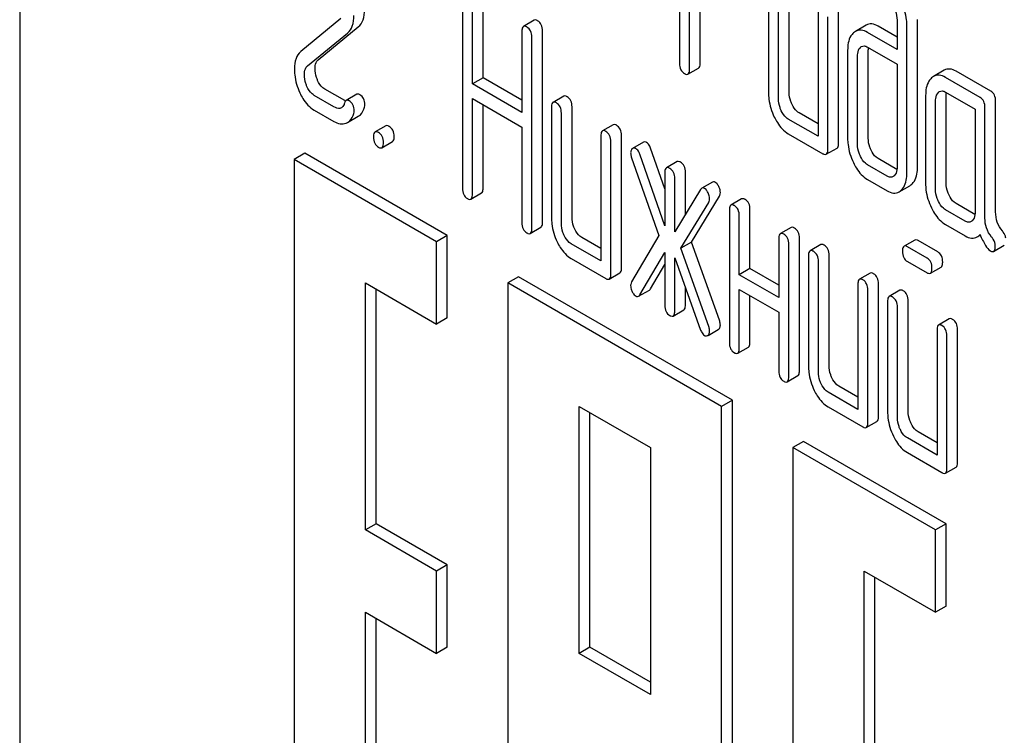
# Model space of a CAD drawing. Units: millimetres. Extents: x 0 to 8400, y -6 to 5940.
# Drawn here: x 5741 to 5760, y 2594 to 2608 of the extents above; entities that cross this region are included whole.
import ezdxf

# ---------------------------------------------------------------- set-up
doc = ezdxf.new("R2010")
doc.units = ezdxf.units.MM
doc.header["$LTSCALE"] = 462
doc.layers.get('0').update_dxf_attribs({"linetype": 'CONTINUOUS'})

msp = doc.modelspace()

# ---------------------------------------------------------------- linework, layer by layer
at = {"color": 7, "linetype": 'Continuous'}
for p, q in [((5740.69, 2625.211), (5740.69, 2502.736)), ((5753.785, 2610.72), (5753.785, 2606.932)), ((5755.551, 2608.536), (5755.551, 2606.347)), ((5755.959, 2606.356), (5755.959, 2608.545)), ((5753.982, 2606.819), (5753.982, 2608.424)), ((5754.194, 2606.941), (5754.194, 2608.301)), ((5755.747, 2606.234), (5755.747, 2608.423)), ((5749.477, 2608.247), (5749.477, 2604.453)), ((5749.674, 2606.526), (5749.674, 2608.133)), ((5749.886, 2606.648), (5749.886, 2608.256)), ((5756.532, 2607.97), (5756.532, 2605.489)), ((5756.94, 2605.352), (5756.94, 2607.979)), ((5747.064, 2607.822), (5746.266, 2607.168)), ((5750.899, 2607.789), (5750.687, 2607.666)), ((5756.728, 2605.23), (5756.728, 2607.856)), ((5758.101, 2607.793), (5758.101, 2607.209)), ((5758.509, 2604.884), (5758.509, 2607.802)), ((5746.399, 2606.881), (5747.198, 2607.535)), ((5746.612, 2607.003), (5747.41, 2607.657)), ((5750.656, 2607.566), (5750.656, 2605.958)), ((5751.065, 2603.782), (5751.065, 2607.575)), ((5757.486, 2607.69), (5757.274, 2607.567)), ((5758.101, 2607.209), (5757.515, 2607.548)), ((5758.101, 2607.454), (5757.727, 2607.671)), ((5758.297, 2604.762), (5758.297, 2607.68)), ((5750.853, 2603.659), (5750.853, 2607.453)), ((5757.12, 2607.192), (5757.12, 2605.441)), ((5757.515, 2607.256), (5758.101, 2606.918)), ((5757.529, 2605.45), (5757.529, 2607.201)), ((5757.316, 2605.328), (5757.316, 2607.079)), ((5758.101, 2606.918), (5758.101, 2604.875)), ((5753.951, 2606.718), (5754.163, 2606.841)), ((5759.037, 2606.796), (5758.825, 2606.673)), ((5759.959, 2606.382), (5759.273, 2606.778)), ((5749.886, 2606.648), (5749.674, 2606.526)), ((5750.656, 2605.958), (5749.674, 2606.526)), ((5750.656, 2606.203), (5749.886, 2606.648)), ((5759.747, 2606.259), (5759.06, 2606.656)), ((5747.139, 2606.194), (5746.747, 2606.42)), ((5759.06, 2606.364), (5759.649, 2606.024)), ((5746.927, 2606.071), (5746.535, 2606.298)), ((5747.381, 2606.319), (5747.169, 2606.196)), ((5749.674, 2604.34), (5749.674, 2606.234)), ((5749.674, 2606.234), (5750.656, 2605.666)), ((5751.486, 2606.283), (5751.274, 2606.16)), ((5758.668, 2606.298), (5758.668, 2604.548)), ((5758.864, 2604.434), (5758.864, 2606.185)), ((5759.076, 2604.557), (5759.076, 2606.308)), ((5760.057, 2603.985), (5760.057, 2606.179)), ((5746.535, 2606.006), (5746.927, 2605.78)), ((5749.886, 2604.462), (5749.886, 2606.111)), ((5751.243, 2606.06), (5751.243, 2603.871)), ((5751.439, 2603.758), (5751.439, 2605.947)), ((5751.651, 2603.881), (5751.651, 2606.069)), ((5756.532, 2605.734), (5756.155, 2605.951)), ((5759.649, 2606.024), (5759.649, 2603.981)), ((5759.845, 2603.862), (5759.845, 2606.057)), ((5747.198, 2605.763), (5747.41, 2605.885)), ((5756.532, 2605.489), (5755.943, 2605.829)), ((5747.955, 2605.695), (5747.743, 2605.573)), ((5750.656, 2605.666), (5750.656, 2603.772)), ((5752.467, 2605.717), (5752.255, 2605.594)), ((5747.877, 2605.259), (5748.089, 2605.381)), ((5752.224, 2605.494), (5752.224, 2603.013)), ((5752.42, 2602.754), (5752.42, 2605.381)), ((5752.632, 2602.877), (5752.632, 2605.503)), ((5753.066, 2605.369), (5752.853, 2605.247)), ((5755.943, 2605.537), (5756.63, 2605.141)), ((5753.493, 2604.441), (5753.209, 2605.252)), ((5756.697, 2605.13), (5756.909, 2605.252)), ((5746.347, 2605.15), (5746.135, 2605.027)), ((5746.135, 2605.027), (5746.135, 2590.33)), ((5748.963, 2603.394), (5746.135, 2605.027)), ((5749.175, 2603.517), (5746.347, 2605.15)), ((5752.832, 2605.061), (5753.373, 2603.517)), ((5753.493, 2603.713), (5752.997, 2605.129)), ((5753.736, 2604.984), (5753.524, 2604.861)), ((5758.099, 2604.829), (5757.727, 2605.044)), ((5753.901, 2603.939), (5753.901, 2604.77)), ((5757.903, 2604.697), (5757.515, 2604.922)), ((5753.493, 2604.761), (5753.493, 2603.713)), ((5753.689, 2603.591), (5753.689, 2604.648)), ((5754.438, 2604.579), (5754.226, 2604.457)), ((5757.515, 2604.63), (5757.903, 2604.406)), ((5754.203, 2604.433), (5753.689, 2603.591)), ((5758.141, 2604.385), (5758.353, 2604.507)), ((5749.643, 2604.24), (5749.855, 2604.362)), ((5754.019, 2603.389), (5754.576, 2604.299)), ((5755.017, 2604.244), (5754.805, 2604.122)), ((5753.807, 2603.267), (5754.364, 2604.176)), ((5754.774, 2604.021), (5754.774, 2601.395)), ((5755.182, 2602.863), (5755.182, 2604.031)), ((5759.453, 2603.803), (5759.06, 2604.029)), ((5759.647, 2603.936), (5759.273, 2604.152)), ((5754.97, 2602.741), (5754.97, 2603.908)), ((5750.822, 2603.559), (5751.034, 2603.681)), ((5755.998, 2603.678), (5755.786, 2603.555)), ((5759.06, 2603.737), (5759.453, 2603.511)), ((5749.175, 2603.517), (5748.963, 2603.394)), ((5749.175, 2601.884), (5749.175, 2603.517)), ((5752.224, 2603.258), (5751.847, 2603.476)), ((5753.373, 2603.517), (5752.832, 2602.598)), ((5755.755, 2603.455), (5755.755, 2602.288)), ((5756.163, 2600.838), (5756.163, 2603.464)), ((5758.452, 2603.428), (5758.24, 2603.306)), ((5758.908, 2603.193), (5758.519, 2603.417)), ((5759.69, 2603.49), (5759.752, 2603.526)), ((5748.963, 2601.761), (5748.963, 2603.394)), ((5752.224, 2603.013), (5751.635, 2603.353)), ((5754.019, 2603.389), (5753.807, 2603.267)), ((5754.364, 2601.714), (5753.807, 2603.267)), ((5754.576, 2601.836), (5754.019, 2603.389)), ((5755.951, 2600.716), (5755.951, 2603.342)), ((5756.586, 2603.338), (5756.374, 2603.216)), ((5758.696, 2603.071), (5758.307, 2603.295)), ((5760.017, 2603.204), (5760.229, 2603.326)), ((5751.635, 2603.061), (5752.322, 2602.665)), ((5752.997, 2602.34), (5753.493, 2603.182)), ((5753.493, 2603.182), (5753.493, 2602.135)), ((5753.689, 2603.078), (5754.203, 2601.643)), ((5753.689, 2602.021), (5753.689, 2603.078)), ((5756.343, 2603.115), (5756.343, 2600.927)), ((5756.752, 2600.936), (5756.752, 2603.125)), ((5753.209, 2602.462), (5753.493, 2602.945)), ((5755.182, 2602.863), (5754.97, 2602.741)), ((5755.755, 2602.533), (5755.182, 2602.863)), ((5756.54, 2600.814), (5756.54, 2603.002)), ((5758.307, 2603.003), (5758.696, 2602.779)), ((5758.763, 2602.768), (5758.975, 2602.89)), ((5750.589, 2602.7), (5750.377, 2602.578)), ((5754.832, 2600.251), (5750.589, 2602.7)), ((5752.389, 2602.654), (5752.601, 2602.776)), ((5755.755, 2602.288), (5754.97, 2602.741)), ((5757.567, 2602.772), (5757.355, 2602.649)), ((5747.549, 2597.679), (5747.549, 2602.578)), ((5747.549, 2602.578), (5748.963, 2601.761)), ((5747.761, 2597.801), (5747.761, 2602.455)), ((5750.377, 2602.578), (5750.377, 2587.881)), ((5754.62, 2600.128), (5750.377, 2602.578)), ((5752.972, 2602.313), (5753.185, 2602.436)), ((5753.901, 2602.144), (5753.901, 2602.486)), ((5754.97, 2601.282), (5754.97, 2602.449)), ((5754.97, 2602.449), (5755.755, 2601.996)), ((5757.324, 2602.549), (5757.324, 2600.069)), ((5757.52, 2599.809), (5757.52, 2602.436)), ((5757.733, 2599.932), (5757.733, 2602.558)), ((5758.156, 2602.432), (5757.944, 2602.31)), ((5755.182, 2601.404), (5755.182, 2602.327)), ((5753.658, 2601.921), (5753.87, 2602.044)), ((5757.913, 2602.209), (5757.913, 2600.021)), ((5758.109, 2599.907), (5758.109, 2602.096)), ((5758.321, 2600.03), (5758.321, 2602.219)), ((5749.175, 2601.884), (5748.963, 2601.761)), ((5755.755, 2601.996), (5755.755, 2600.829)), ((5759.137, 2601.866), (5758.925, 2601.743)), ((5754.35, 2601.538), (5754.552, 2601.654)), ((5758.894, 2601.643), (5758.894, 2599.163)), ((5759.302, 2599.026), (5759.302, 2601.652)), ((5759.09, 2598.903), (5759.09, 2601.53)), ((5754.939, 2601.182), (5755.151, 2601.304)), ((5755.92, 2600.615), (5756.132, 2600.738)), ((5757.324, 2600.314), (5756.948, 2600.531)), ((5757.324, 2600.069), (5756.736, 2600.408)), ((5751.791, 2595.229), (5751.791, 2600.128)), ((5751.791, 2600.128), (5753.206, 2599.312)), ((5754.832, 2600.251), (5754.62, 2600.128)), ((5754.62, 2585.431), (5754.62, 2600.128)), ((5754.832, 2585.554), (5754.832, 2600.251)), ((5756.736, 2600.117), (5757.422, 2599.72)), ((5752.004, 2595.352), (5752.004, 2600.006)), ((5757.49, 2599.709), (5757.702, 2599.832)), ((5758.894, 2599.163), (5758.305, 2599.502)), ((5758.894, 2599.408), (5758.517, 2599.625)), ((5753.206, 2599.312), (5753.206, 2594.413)), ((5756.246, 2599.434), (5756.034, 2599.312)), ((5756.034, 2599.312), (5756.034, 2584.615)), ((5758.863, 2597.679), (5756.034, 2599.312)), ((5759.075, 2597.801), (5756.246, 2599.434)), ((5758.305, 2599.211), (5758.992, 2598.814)), ((5759.059, 2598.803), (5759.271, 2598.926)), ((5747.761, 2597.801), (5747.549, 2597.679)), ((5749.175, 2596.985), (5747.761, 2597.801)), ((5759.075, 2597.801), (5758.863, 2597.679)), ((5759.075, 2596.168), (5759.075, 2597.801)), ((5748.963, 2596.862), (5747.549, 2597.679)), ((5758.863, 2596.046), (5758.863, 2597.679)), ((5749.175, 2596.985), (5748.963, 2596.862)), ((5749.175, 2595.352), (5749.175, 2596.985)), ((5748.963, 2595.229), (5748.963, 2596.862)), ((5757.448, 2585.431), (5757.448, 2596.862)), ((5757.448, 2596.862), (5758.863, 2596.046)), ((5757.661, 2585.554), (5757.661, 2596.74)), ((5759.075, 2596.168), (5758.863, 2596.046)), ((5747.549, 2591.147), (5747.549, 2596.046)), ((5747.549, 2596.046), (5748.963, 2595.229)), ((5747.761, 2591.269), (5747.761, 2595.923)), ((5749.175, 2595.352), (5748.963, 2595.229)), ((5752.004, 2595.352), (5751.791, 2595.229)), ((5753.206, 2594.413), (5751.791, 2595.229)), ((5753.206, 2594.658), (5752.004, 2595.352))]:
    msp.add_line(p, q, dxfattribs=at)
for centre, radius, start, end in [((5757.92, 2607.206), 0.391, 174.0113, 176.9355), ((5758.003, 2607.202), 0.474, 176.9486, 180.0545), ((5747.323, 2606.511), 0.367, 239.9537, 242.8789), ((5747.089, 2605.953), 0.219, 290.8539, 299.9456), ((5752.891, 2605.187), 0.0707, 130.0162, 137.2596)]:
    msp.add_arc(centre, radius, start, end, dxfattribs=at)
for points, knots in [([(5758.297, 2607.68), (5758.297, 2607.719), (5758.287, 2607.884), (5758.235, 2608.045), (5758.181, 2608.157)], [0, 0, 0, 0, 0.240528, 1, 1, 1, 1]), ([(5747.41, 2607.657), (5747.453, 2607.692), (5747.523, 2607.805), (5747.534, 2607.932), (5747.534, 2608.003)], [0, 0, 0, 0, 0.43807, 1, 1, 1, 1]), ([(5758.042, 2608.034), (5758.052, 2608.014), (5758.085, 2607.938), (5758.101, 2607.854), (5758.101, 2607.793)], [0, 0, 0, 0, 0.268787, 1, 1, 1, 1]), ([(5747.198, 2607.535), (5747.241, 2607.569), (5747.31, 2607.682), (5747.321, 2607.81), (5747.321, 2607.881)], [0, 0, 0, 0, 0.43807, 1, 1, 1, 1]), ([(5750.967, 2607.778), (5750.96, 2607.782), (5750.94, 2607.792), (5750.913, 2607.797), (5750.899, 2607.789)], [0, 0, 0, 0, 0.327896, 1, 1, 1, 1]), ([(5751.065, 2607.575), (5751.065, 2607.617), (5751.054, 2607.698), (5750.998, 2607.76), (5750.967, 2607.778)], [0, 0, 0, 0, 0.538333, 1, 1, 1, 1]), ([(5757.727, 2607.671), (5757.687, 2607.693), (5757.607, 2607.727), (5757.519, 2607.709), (5757.486, 2607.69)], [0, 0, 0, 0, 0.543453, 1, 1, 1, 1]), ([(5750.687, 2607.666), (5750.682, 2607.663), (5750.656, 2607.636), (5750.656, 2607.596), (5750.656, 2607.566)], [0, 0, 0, 0, 0.175159, 1, 1, 1, 1]), ([(5750.754, 2607.655), (5750.748, 2607.659), (5750.728, 2607.67), (5750.701, 2607.674), (5750.687, 2607.666)], [0, 0, 0, 0, 0.327896, 1, 1, 1, 1]), ([(5750.853, 2607.453), (5750.853, 2607.495), (5750.842, 2607.575), (5750.786, 2607.637), (5750.754, 2607.655)], [0, 0, 0, 0, 0.538333, 1, 1, 1, 1]), ([(5757.234, 2607.538), (5757.215, 2607.52), (5757.136, 2607.422), (5757.12, 2607.289), (5757.12, 2607.192)], [0, 0, 0, 0, 0.212487, 1, 1, 1, 1]), ([(5757.515, 2607.548), (5757.475, 2607.571), (5757.395, 2607.605), (5757.307, 2607.586), (5757.274, 2607.567)], [0, 0, 0, 0, 0.543453, 1, 1, 1, 1]), ([(5746.266, 2607.168), (5746.224, 2607.132), (5746.154, 2607.02), (5746.142, 2606.892), (5746.142, 2606.822)], [0, 0, 0, 0, 0.440683, 1, 1, 1, 1]), ([(5757.316, 2607.079), (5757.316, 2607.096), (5757.319, 2607.157), (5757.341, 2607.221), (5757.373, 2607.25)], [0, 0, 0, 0, 0.288525, 1, 1, 1, 1]), ([(5757.394, 2607.266), (5757.41, 2607.275), (5757.454, 2607.285), (5757.495, 2607.268), (5757.515, 2607.256)], [0, 0, 0, 0, 0.44889, 1, 1, 1, 1]), ([(5746.551, 2606.831), (5746.551, 2606.85), (5746.553, 2606.911), (5746.578, 2606.976), (5746.612, 2607.003)], [0, 0, 0, 0, 0.305561, 1, 1, 1, 1]), ([(5753.785, 2606.932), (5753.785, 2606.89), (5753.795, 2606.808), (5753.852, 2606.747), (5753.883, 2606.729)], [0, 0, 0, 0, 0.539318, 1, 1, 1, 1]), ([(5754.163, 2606.841), (5754.168, 2606.844), (5754.194, 2606.871), (5754.194, 2606.911), (5754.194, 2606.941)], [0, 0, 0, 0, 0.172823, 1, 1, 1, 1]), ([(5746.142, 2606.822), (5746.142, 2606.783), (5746.151, 2606.621), (5746.198, 2606.462), (5746.249, 2606.35)], [0, 0, 0, 0, 0.243653, 1, 1, 1, 1]), ([(5746.339, 2606.709), (5746.339, 2606.727), (5746.341, 2606.788), (5746.366, 2606.853), (5746.399, 2606.881)], [0, 0, 0, 0, 0.290655, 1, 1, 1, 1]), ([(5746.603, 2606.596), (5746.594, 2606.614), (5746.565, 2606.69), (5746.551, 2606.771), (5746.551, 2606.831)], [0, 0, 0, 0, 0.255519, 1, 1, 1, 1]), ([(5753.883, 2606.729), (5753.89, 2606.725), (5753.91, 2606.715), (5753.937, 2606.71), (5753.951, 2606.718)], [0, 0, 0, 0, 0.325074, 1, 1, 1, 1]), ([(5753.951, 2606.718), (5753.956, 2606.721), (5753.982, 2606.748), (5753.982, 2606.789), (5753.982, 2606.819)], [0, 0, 0, 0, 0.172823, 1, 1, 1, 1]), ([(5759.273, 2606.778), (5759.234, 2606.8), (5759.155, 2606.834), (5759.069, 2606.815), (5759.037, 2606.796)], [0, 0, 0, 0, 0.541524, 1, 1, 1, 1]), ([(5746.391, 2606.473), (5746.382, 2606.493), (5746.352, 2606.568), (5746.339, 2606.65), (5746.339, 2606.709)], [0, 0, 0, 0, 0.268622, 1, 1, 1, 1]), ([(5746.747, 2606.42), (5746.732, 2606.429), (5746.669, 2606.473), (5746.627, 2606.542), (5746.603, 2606.596)], [0, 0, 0, 0, 0.224467, 1, 1, 1, 1]), ([(5758.784, 2606.643), (5758.764, 2606.625), (5758.685, 2606.528), (5758.668, 2606.395), (5758.668, 2606.298)], [0, 0, 0, 0, 0.216721, 1, 1, 1, 1]), ([(5759.06, 2606.656), (5759.022, 2606.678), (5758.943, 2606.711), (5758.857, 2606.692), (5758.825, 2606.673)], [0, 0, 0, 0, 0.541524, 1, 1, 1, 1]), ([(5746.249, 2606.35), (5746.267, 2606.311), (5746.336, 2606.178), (5746.442, 2606.06), (5746.535, 2606.006)], [0, 0, 0, 0, 0.286306, 1, 1, 1, 1]), ([(5746.535, 2606.298), (5746.52, 2606.307), (5746.457, 2606.351), (5746.415, 2606.419), (5746.391, 2606.473)], [0, 0, 0, 0, 0.228062, 1, 1, 1, 1]), ([(5755.551, 2606.347), (5755.551, 2606.307), (5755.56, 2606.141), (5755.61, 2605.979), (5755.665, 2605.867)], [0, 0, 0, 0, 0.245925, 1, 1, 1, 1]), ([(5756.016, 2606.116), (5756.007, 2606.136), (5755.974, 2606.212), (5755.959, 2606.296), (5755.959, 2606.356)], [0, 0, 0, 0, 0.26359, 1, 1, 1, 1]), ([(5758.864, 2606.185), (5758.864, 2606.203), (5758.867, 2606.263), (5758.889, 2606.327), (5758.921, 2606.357)], [0, 0, 0, 0, 0.288525, 1, 1, 1, 1]), ([(5758.943, 2606.373), (5758.959, 2606.382), (5759.001, 2606.392), (5759.041, 2606.375), (5759.06, 2606.364)], [0, 0, 0, 0, 0.448657, 1, 1, 1, 1]), ([(5760.057, 2606.179), (5760.057, 2606.221), (5760.046, 2606.302), (5759.99, 2606.364), (5759.959, 2606.382)], [0, 0, 0, 0, 0.538334, 1, 1, 1, 1]), ([(5747.137, 2606.146), (5747.134, 2606.136), (5747.121, 2606.1), (5747.098, 2606.064), (5747.074, 2606.05)], [0, 0, 0, 0, 0.274193, 1, 1, 1, 1]), ([(5747.169, 2606.196), (5747.165, 2606.194), (5747.149, 2606.181), (5747.141, 2606.161), (5747.137, 2606.146)], [0, 0, 0, 0, 0.205111, 1, 1, 1, 1]), ([(5747.227, 2606.19), (5747.222, 2606.193), (5747.204, 2606.202), (5747.181, 2606.203), (5747.169, 2606.196)], [0, 0, 0, 0, 0.305331, 1, 1, 1, 1]), ([(5747.329, 2605.991), (5747.329, 2606.032), (5747.317, 2606.112), (5747.259, 2606.172), (5747.227, 2606.19)], [0, 0, 0, 0, 0.528563, 1, 1, 1, 1]), ([(5747.439, 2606.312), (5747.434, 2606.315), (5747.416, 2606.325), (5747.393, 2606.326), (5747.381, 2606.319)], [0, 0, 0, 0, 0.305331, 1, 1, 1, 1]), ([(5747.541, 2606.113), (5747.541, 2606.154), (5747.529, 2606.235), (5747.471, 2606.294), (5747.439, 2606.312)], [0, 0, 0, 0, 0.528563, 1, 1, 1, 1]), ([(5751.274, 2606.16), (5751.268, 2606.157), (5751.243, 2606.13), (5751.243, 2606.09), (5751.243, 2606.06)], [0, 0, 0, 0, 0.175159, 1, 1, 1, 1]), ([(5751.341, 2606.149), (5751.334, 2606.153), (5751.314, 2606.164), (5751.287, 2606.168), (5751.274, 2606.16)], [0, 0, 0, 0, 0.327896, 1, 1, 1, 1]), ([(5751.439, 2605.947), (5751.439, 2605.989), (5751.428, 2606.069), (5751.372, 2606.131), (5751.341, 2606.149)], [0, 0, 0, 0, 0.538333, 1, 1, 1, 1]), ([(5751.553, 2606.272), (5751.547, 2606.276), (5751.527, 2606.286), (5751.499, 2606.291), (5751.486, 2606.283)], [0, 0, 0, 0, 0.327896, 1, 1, 1, 1]), ([(5751.651, 2606.069), (5751.651, 2606.111), (5751.64, 2606.192), (5751.584, 2606.254), (5751.553, 2606.272)], [0, 0, 0, 0, 0.538333, 1, 1, 1, 1]), ([(5755.804, 2605.994), (5755.794, 2606.014), (5755.762, 2606.09), (5755.747, 2606.174), (5755.747, 2606.234)], [0, 0, 0, 0, 0.26917, 1, 1, 1, 1]), ([(5759.845, 2606.057), (5759.845, 2606.099), (5759.834, 2606.179), (5759.778, 2606.241), (5759.747, 2606.259)], [0, 0, 0, 0, 0.538334, 1, 1, 1, 1]), ([(5747.074, 2606.05), (5747.065, 2606.045), (5747.015, 2606.028), (5746.962, 2606.051), (5746.927, 2606.071)], [0, 0, 0, 0, 0.217302, 1, 1, 1, 1]), ([(5747.198, 2605.763), (5747.213, 2605.771), (5747.272, 2605.815), (5747.305, 2605.886), (5747.321, 2605.94)], [0, 0, 0, 0, 0.226906, 1, 1, 1, 1]), ([(5747.41, 2605.885), (5747.425, 2605.894), (5747.484, 2605.938), (5747.517, 2606.009), (5747.533, 2606.063)], [0, 0, 0, 0, 0.226906, 1, 1, 1, 1]), ([(5755.943, 2605.829), (5755.929, 2605.837), (5755.869, 2605.88), (5755.828, 2605.943), (5755.804, 2605.994)], [0, 0, 0, 0, 0.227936, 1, 1, 1, 1]), ([(5756.155, 2605.951), (5756.141, 2605.959), (5756.082, 2606.002), (5756.041, 2606.066), (5756.016, 2606.116)], [0, 0, 0, 0, 0.221224, 1, 1, 1, 1]), ([(5746.927, 2605.78), (5746.965, 2605.758), (5747.044, 2605.725), (5747.13, 2605.734), (5747.167, 2605.748)], [0, 0, 0, 0, 0.52845, 1, 1, 1, 1]), ([(5755.665, 2605.867), (5755.683, 2605.83), (5755.752, 2605.703), (5755.854, 2605.589), (5755.943, 2605.537)], [0, 0, 0, 0, 0.28685, 1, 1, 1, 1]), ([(5747.743, 2605.573), (5747.737, 2605.57), (5747.712, 2605.542), (5747.712, 2605.502), (5747.712, 2605.472)], [0, 0, 0, 0, 0.175159, 1, 1, 1, 1]), ([(5747.81, 2605.562), (5747.803, 2605.565), (5747.783, 2605.576), (5747.756, 2605.58), (5747.743, 2605.573)], [0, 0, 0, 0, 0.327896, 1, 1, 1, 1]), ([(5747.908, 2605.359), (5747.908, 2605.401), (5747.897, 2605.482), (5747.841, 2605.544), (5747.81, 2605.562)], [0, 0, 0, 0, 0.538333, 1, 1, 1, 1]), ([(5748.022, 2605.684), (5748.015, 2605.688), (5747.995, 2605.698), (5747.968, 2605.703), (5747.955, 2605.695)], [0, 0, 0, 0, 0.327896, 1, 1, 1, 1]), ([(5748.12, 2605.482), (5748.12, 2605.524), (5748.109, 2605.604), (5748.053, 2605.666), (5748.022, 2605.684)], [0, 0, 0, 0, 0.538333, 1, 1, 1, 1]), ([(5752.255, 2605.594), (5752.249, 2605.591), (5752.224, 2605.564), (5752.224, 2605.523), (5752.224, 2605.494)], [0, 0, 0, 0, 0.175159, 1, 1, 1, 1]), ([(5752.322, 2605.583), (5752.315, 2605.587), (5752.295, 2605.597), (5752.268, 2605.602), (5752.255, 2605.594)], [0, 0, 0, 0, 0.327896, 1, 1, 1, 1]), ([(5752.42, 2605.381), (5752.42, 2605.422), (5752.409, 2605.503), (5752.353, 2605.565), (5752.322, 2605.583)], [0, 0, 0, 0, 0.538334, 1, 1, 1, 1]), ([(5752.534, 2605.706), (5752.527, 2605.709), (5752.507, 2605.72), (5752.48, 2605.724), (5752.467, 2605.717)], [0, 0, 0, 0, 0.327896, 1, 1, 1, 1]), ([(5752.632, 2605.503), (5752.632, 2605.545), (5752.621, 2605.626), (5752.565, 2605.688), (5752.534, 2605.706)], [0, 0, 0, 0, 0.538334, 1, 1, 1, 1]), ([(5747.712, 2605.472), (5747.712, 2605.43), (5747.721, 2605.349), (5747.779, 2605.288), (5747.81, 2605.27)], [0, 0, 0, 0, 0.539317, 1, 1, 1, 1]), ([(5747.877, 2605.259), (5747.882, 2605.262), (5747.908, 2605.289), (5747.908, 2605.329), (5747.908, 2605.359)], [0, 0, 0, 0, 0.172824, 1, 1, 1, 1]), ([(5748.089, 2605.381), (5748.095, 2605.384), (5748.12, 2605.411), (5748.12, 2605.452), (5748.12, 2605.482)], [0, 0, 0, 0, 0.172824, 1, 1, 1, 1]), ([(5753.13, 2605.364), (5753.125, 2605.367), (5753.105, 2605.377), (5753.079, 2605.377), (5753.066, 2605.369)], [0, 0, 0, 0, 0.289956, 1, 1, 1, 1]), ([(5753.209, 2605.252), (5753.204, 2605.265), (5753.187, 2605.307), (5753.158, 2605.348), (5753.13, 2605.364)], [0, 0, 0, 0, 0.299993, 1, 1, 1, 1]), ([(5756.909, 2605.252), (5756.915, 2605.255), (5756.94, 2605.282), (5756.94, 2605.323), (5756.94, 2605.352)], [0, 0, 0, 0, 0.172824, 1, 1, 1, 1]), ([(5757.12, 2605.441), (5757.12, 2605.401), (5757.13, 2605.237), (5757.18, 2605.076), (5757.234, 2604.964)], [0, 0, 0, 0, 0.243813, 1, 1, 1, 1]), ([(5757.585, 2605.21), (5757.576, 2605.23), (5757.543, 2605.306), (5757.529, 2605.39), (5757.529, 2605.45)], [0, 0, 0, 0, 0.263588, 1, 1, 1, 1]), ([(5747.81, 2605.27), (5747.816, 2605.266), (5747.836, 2605.256), (5747.864, 2605.251), (5747.877, 2605.259)], [0, 0, 0, 0, 0.325073, 1, 1, 1, 1]), ([(5752.839, 2605.235), (5752.835, 2605.23), (5752.818, 2605.207), (5752.814, 2605.178), (5752.814, 2605.156)], [0, 0, 0, 0, 0.222607, 1, 1, 1, 1]), ([(5752.814, 2605.156), (5752.814, 2605.148), (5752.816, 2605.116), (5752.824, 2605.084), (5752.832, 2605.061)], [0, 0, 0, 0, 0.232617, 1, 1, 1, 1]), ([(5752.853, 2605.247), (5752.852, 2605.246), (5752.849, 2605.244), (5752.847, 2605.242), (5752.845, 2605.241)], [0, 0, 0, 0, 0.49289, 1, 1, 1, 1]), ([(5752.918, 2605.242), (5752.913, 2605.245), (5752.893, 2605.255), (5752.867, 2605.255), (5752.853, 2605.247)], [0, 0, 0, 0, 0.289956, 1, 1, 1, 1]), ([(5752.997, 2605.129), (5752.992, 2605.142), (5752.975, 2605.185), (5752.946, 2605.226), (5752.918, 2605.242)], [0, 0, 0, 0, 0.299993, 1, 1, 1, 1]), ([(5756.697, 2605.13), (5756.702, 2605.133), (5756.728, 2605.16), (5756.728, 2605.2), (5756.728, 2605.23)], [0, 0, 0, 0, 0.172824, 1, 1, 1, 1]), ([(5757.373, 2605.088), (5757.364, 2605.108), (5757.331, 2605.184), (5757.316, 2605.268), (5757.316, 2605.328)], [0, 0, 0, 0, 0.26917, 1, 1, 1, 1]), ([(5757.727, 2605.044), (5757.713, 2605.052), (5757.652, 2605.095), (5757.61, 2605.159), (5757.585, 2605.21)], [0, 0, 0, 0, 0.220713, 1, 1, 1, 1]), ([(5753.803, 2604.973), (5753.797, 2604.977), (5753.777, 2604.987), (5753.75, 2604.992), (5753.736, 2604.984)], [0, 0, 0, 0, 0.327895, 1, 1, 1, 1]), ([(5753.901, 2604.77), (5753.901, 2604.812), (5753.891, 2604.893), (5753.834, 2604.955), (5753.803, 2604.973)], [0, 0, 0, 0, 0.538333, 1, 1, 1, 1]), ([(5756.63, 2605.141), (5756.636, 2605.137), (5756.656, 2605.126), (5756.684, 2605.122), (5756.697, 2605.13)], [0, 0, 0, 0, 0.325074, 1, 1, 1, 1]), ([(5757.234, 2604.964), (5757.252, 2604.926), (5757.321, 2604.797), (5757.424, 2604.682), (5757.515, 2604.63)], [0, 0, 0, 0, 0.28782, 1, 1, 1, 1]), ([(5757.515, 2604.922), (5757.5, 2604.93), (5757.44, 2604.973), (5757.398, 2605.037), (5757.373, 2605.088)], [0, 0, 0, 0, 0.228069, 1, 1, 1, 1]), ([(5753.524, 2604.861), (5753.519, 2604.858), (5753.493, 2604.831), (5753.493, 2604.791), (5753.493, 2604.761)], [0, 0, 0, 0, 0.17516, 1, 1, 1, 1]), ([(5753.591, 2604.85), (5753.585, 2604.854), (5753.565, 2604.865), (5753.537, 2604.869), (5753.524, 2604.861)], [0, 0, 0, 0, 0.327895, 1, 1, 1, 1]), ([(5753.689, 2604.648), (5753.689, 2604.69), (5753.678, 2604.77), (5753.622, 2604.832), (5753.591, 2604.85)], [0, 0, 0, 0, 0.538333, 1, 1, 1, 1]), ([(5758.101, 2604.875), (5758.101, 2604.857), (5758.099, 2604.796), (5758.075, 2604.731), (5758.042, 2604.702)], [0, 0, 0, 0, 0.288901, 1, 1, 1, 1]), ([(5758.394, 2604.538), (5758.414, 2604.556), (5758.492, 2604.654), (5758.509, 2604.787), (5758.509, 2604.884)], [0, 0, 0, 0, 0.213295, 1, 1, 1, 1]), ([(5754.492, 2604.575), (5754.487, 2604.578), (5754.471, 2604.586), (5754.45, 2604.586), (5754.438, 2604.579)], [0, 0, 0, 0, 0.2938, 1, 1, 1, 1]), ([(5754.562, 2604.49), (5754.557, 2604.5), (5754.539, 2604.532), (5754.514, 2604.562), (5754.492, 2604.575)], [0, 0, 0, 0, 0.299533, 1, 1, 1, 1]), ([(5758.022, 2604.687), (5758.006, 2604.677), (5757.962, 2604.668), (5757.923, 2604.686), (5757.903, 2604.697)], [0, 0, 0, 0, 0.44743, 1, 1, 1, 1]), ([(5758.182, 2604.416), (5758.201, 2604.434), (5758.28, 2604.532), (5758.297, 2604.664), (5758.297, 2604.762)], [0, 0, 0, 0, 0.213295, 1, 1, 1, 1]), ([(5749.477, 2604.453), (5749.477, 2604.411), (5749.487, 2604.329), (5749.544, 2604.269), (5749.575, 2604.251)], [0, 0, 0, 0, 0.539317, 1, 1, 1, 1]), ([(5749.855, 2604.362), (5749.86, 2604.365), (5749.886, 2604.392), (5749.886, 2604.433), (5749.886, 2604.462)], [0, 0, 0, 0, 0.172823, 1, 1, 1, 1]), ([(5754.28, 2604.453), (5754.275, 2604.455), (5754.259, 2604.464), (5754.237, 2604.463), (5754.226, 2604.457)], [0, 0, 0, 0, 0.2938, 1, 1, 1, 1]), ([(5754.35, 2604.368), (5754.345, 2604.378), (5754.327, 2604.41), (5754.302, 2604.44), (5754.28, 2604.453)], [0, 0, 0, 0, 0.299533, 1, 1, 1, 1]), ([(5754.594, 2604.373), (5754.594, 2604.383), (5754.591, 2604.424), (5754.576, 2604.462), (5754.562, 2604.49)], [0, 0, 0, 0, 0.235736, 1, 1, 1, 1]), ([(5757.903, 2604.406), (5757.942, 2604.383), (5758.021, 2604.349), (5758.108, 2604.366), (5758.141, 2604.385)], [0, 0, 0, 0, 0.544575, 1, 1, 1, 1]), ([(5758.668, 2604.548), (5758.668, 2604.507), (5758.677, 2604.342), (5758.728, 2604.18), (5758.782, 2604.068)], [0, 0, 0, 0, 0.245925, 1, 1, 1, 1]), ([(5758.921, 2604.194), (5758.911, 2604.214), (5758.879, 2604.29), (5758.864, 2604.374), (5758.864, 2604.434)], [0, 0, 0, 0, 0.26917, 1, 1, 1, 1]), ([(5759.133, 2604.317), (5759.124, 2604.336), (5759.091, 2604.412), (5759.076, 2604.496), (5759.076, 2604.557)], [0, 0, 0, 0, 0.263588, 1, 1, 1, 1]), ([(5749.575, 2604.251), (5749.582, 2604.247), (5749.602, 2604.236), (5749.629, 2604.232), (5749.643, 2604.24)], [0, 0, 0, 0, 0.325073, 1, 1, 1, 1]), ([(5749.643, 2604.24), (5749.648, 2604.243), (5749.674, 2604.27), (5749.674, 2604.31), (5749.674, 2604.34)], [0, 0, 0, 0, 0.172823, 1, 1, 1, 1]), ([(5754.382, 2604.251), (5754.382, 2604.26), (5754.379, 2604.301), (5754.364, 2604.34), (5754.35, 2604.368)], [0, 0, 0, 0, 0.235736, 1, 1, 1, 1]), ([(5754.364, 2604.176), (5754.367, 2604.181), (5754.378, 2604.205), (5754.382, 2604.231), (5754.382, 2604.251)], [0, 0, 0, 0, 0.22752, 1, 1, 1, 1]), ([(5754.576, 2604.299), (5754.579, 2604.304), (5754.59, 2604.327), (5754.594, 2604.354), (5754.594, 2604.373)], [0, 0, 0, 0, 0.22752, 1, 1, 1, 1]), ([(5755.084, 2604.233), (5755.078, 2604.237), (5755.058, 2604.248), (5755.031, 2604.252), (5755.017, 2604.244)], [0, 0, 0, 0, 0.327896, 1, 1, 1, 1]), ([(5755.182, 2604.031), (5755.182, 2604.073), (5755.172, 2604.153), (5755.115, 2604.215), (5755.084, 2604.233)], [0, 0, 0, 0, 0.538334, 1, 1, 1, 1]), ([(5759.06, 2604.029), (5759.046, 2604.038), (5758.987, 2604.08), (5758.946, 2604.144), (5758.921, 2604.194)], [0, 0, 0, 0, 0.227936, 1, 1, 1, 1]), ([(5759.273, 2604.152), (5759.259, 2604.16), (5759.199, 2604.202), (5759.158, 2604.266), (5759.133, 2604.317)], [0, 0, 0, 0, 0.221223, 1, 1, 1, 1]), ([(5754.805, 2604.122), (5754.8, 2604.119), (5754.774, 2604.091), (5754.774, 2604.051), (5754.774, 2604.021)], [0, 0, 0, 0, 0.175159, 1, 1, 1, 1]), ([(5754.872, 2604.111), (5754.866, 2604.115), (5754.846, 2604.125), (5754.818, 2604.13), (5754.805, 2604.122)], [0, 0, 0, 0, 0.327896, 1, 1, 1, 1]), ([(5754.97, 2603.908), (5754.97, 2603.95), (5754.959, 2604.031), (5754.903, 2604.093), (5754.872, 2604.111)], [0, 0, 0, 0, 0.538334, 1, 1, 1, 1]), ([(5758.782, 2604.068), (5758.8, 2604.03), (5758.869, 2603.903), (5758.971, 2603.789), (5759.06, 2603.737)], [0, 0, 0, 0, 0.28685, 1, 1, 1, 1]), ([(5760.19, 2603.609), (5760.147, 2603.66), (5760.077, 2603.779), (5760.057, 2603.916), (5760.057, 2603.985)], [0, 0, 0, 0, 0.492681, 1, 1, 1, 1]), ([(5751.243, 2603.871), (5751.243, 2603.831), (5751.252, 2603.666), (5751.302, 2603.504), (5751.357, 2603.391)], [0, 0, 0, 0, 0.245925, 1, 1, 1, 1]), ([(5751.708, 2603.641), (5751.699, 2603.66), (5751.666, 2603.736), (5751.651, 2603.82), (5751.651, 2603.881)], [0, 0, 0, 0, 0.263589, 1, 1, 1, 1]), ([(5759.57, 2603.793), (5759.554, 2603.784), (5759.511, 2603.775), (5759.472, 2603.792), (5759.453, 2603.803)], [0, 0, 0, 0, 0.448128, 1, 1, 1, 1]), ([(5759.649, 2603.981), (5759.649, 2603.963), (5759.646, 2603.902), (5759.623, 2603.838), (5759.59, 2603.808)], [0, 0, 0, 0, 0.2889, 1, 1, 1, 1]), ([(5759.978, 2603.487), (5759.932, 2603.541), (5759.863, 2603.662), (5759.845, 2603.798), (5759.845, 2603.862)], [0, 0, 0, 0, 0.526806, 1, 1, 1, 1]), ([(5750.656, 2603.772), (5750.656, 2603.73), (5750.666, 2603.649), (5750.723, 2603.588), (5750.754, 2603.57)], [0, 0, 0, 0, 0.539317, 1, 1, 1, 1]), ([(5750.822, 2603.559), (5750.827, 2603.562), (5750.853, 2603.589), (5750.853, 2603.629), (5750.853, 2603.659)], [0, 0, 0, 0, 0.172824, 1, 1, 1, 1]), ([(5751.034, 2603.681), (5751.039, 2603.684), (5751.065, 2603.711), (5751.065, 2603.752), (5751.065, 2603.782)], [0, 0, 0, 0, 0.172824, 1, 1, 1, 1]), ([(5751.496, 2603.518), (5751.486, 2603.538), (5751.454, 2603.614), (5751.439, 2603.698), (5751.439, 2603.758)], [0, 0, 0, 0, 0.26917, 1, 1, 1, 1]), ([(5751.847, 2603.476), (5751.834, 2603.484), (5751.774, 2603.526), (5751.733, 2603.59), (5751.708, 2603.641)], [0, 0, 0, 0, 0.221223, 1, 1, 1, 1]), ([(5756.065, 2603.667), (5756.059, 2603.671), (5756.039, 2603.681), (5756.011, 2603.686), (5755.998, 2603.678)], [0, 0, 0, 0, 0.327896, 1, 1, 1, 1]), ([(5756.163, 2603.464), (5756.163, 2603.506), (5756.152, 2603.587), (5756.096, 2603.649), (5756.065, 2603.667)], [0, 0, 0, 0, 0.538333, 1, 1, 1, 1]), ([(5760.259, 2603.465), (5760.257, 2603.478), (5760.246, 2603.531), (5760.217, 2603.578), (5760.19, 2603.609)], [0, 0, 0, 0, 0.239209, 1, 1, 1, 1]), ([(5750.754, 2603.57), (5750.761, 2603.566), (5750.781, 2603.556), (5750.808, 2603.551), (5750.822, 2603.559)], [0, 0, 0, 0, 0.325073, 1, 1, 1, 1]), ([(5751.635, 2603.353), (5751.621, 2603.361), (5751.561, 2603.404), (5751.52, 2603.468), (5751.496, 2603.518)], [0, 0, 0, 0, 0.227936, 1, 1, 1, 1]), ([(5755.786, 2603.555), (5755.78, 2603.552), (5755.755, 2603.525), (5755.755, 2603.485), (5755.755, 2603.455)], [0, 0, 0, 0, 0.175159, 1, 1, 1, 1]), ([(5755.853, 2603.544), (5755.846, 2603.548), (5755.826, 2603.559), (5755.799, 2603.563), (5755.786, 2603.555)], [0, 0, 0, 0, 0.327896, 1, 1, 1, 1]), ([(5755.951, 2603.342), (5755.951, 2603.384), (5755.94, 2603.465), (5755.884, 2603.526), (5755.853, 2603.544)], [0, 0, 0, 0, 0.538333, 1, 1, 1, 1]), ([(5758.519, 2603.417), (5758.513, 2603.421), (5758.493, 2603.432), (5758.466, 2603.436), (5758.452, 2603.428)], [0, 0, 0, 0, 0.327898, 1, 1, 1, 1]), ([(5759.453, 2603.511), (5759.492, 2603.488), (5759.571, 2603.454), (5759.658, 2603.471), (5759.69, 2603.49)], [0, 0, 0, 0, 0.545664, 1, 1, 1, 1]), ([(5759.747, 2603.537), (5759.78, 2603.462), (5759.835, 2603.348), (5759.912, 2603.237), (5759.953, 2603.213)], [0, 0, 0, 0, 0.634681, 1, 1, 1, 1]), ([(5760.049, 2603.31), (5760.049, 2603.357), (5760.029, 2603.422), (5759.99, 2603.473), (5759.978, 2603.487)], [0, 0, 0, 0, 0.729192, 1, 1, 1, 1]), ([(5751.357, 2603.391), (5751.375, 2603.354), (5751.444, 2603.227), (5751.546, 2603.113), (5751.635, 2603.061)], [0, 0, 0, 0, 0.286851, 1, 1, 1, 1]), ([(5756.374, 2603.216), (5756.369, 2603.213), (5756.343, 2603.185), (5756.343, 2603.145), (5756.343, 2603.115)], [0, 0, 0, 0, 0.17516, 1, 1, 1, 1]), ([(5756.442, 2603.205), (5756.435, 2603.208), (5756.415, 2603.219), (5756.388, 2603.223), (5756.374, 2603.216)], [0, 0, 0, 0, 0.327895, 1, 1, 1, 1]), ([(5756.54, 2603.002), (5756.54, 2603.044), (5756.529, 2603.125), (5756.473, 2603.187), (5756.442, 2603.205)], [0, 0, 0, 0, 0.538334, 1, 1, 1, 1]), ([(5756.654, 2603.327), (5756.647, 2603.331), (5756.627, 2603.341), (5756.6, 2603.346), (5756.586, 2603.338)], [0, 0, 0, 0, 0.327895, 1, 1, 1, 1]), ([(5756.752, 2603.125), (5756.752, 2603.167), (5756.741, 2603.247), (5756.685, 2603.309), (5756.654, 2603.327)], [0, 0, 0, 0, 0.538334, 1, 1, 1, 1]), ([(5758.24, 2603.306), (5758.235, 2603.303), (5758.209, 2603.276), (5758.209, 2603.235), (5758.209, 2603.206)], [0, 0, 0, 0, 0.175159, 1, 1, 1, 1]), ([(5758.209, 2603.206), (5758.209, 2603.163), (5758.218, 2603.082), (5758.276, 2603.021), (5758.307, 2603.003)], [0, 0, 0, 0, 0.539315, 1, 1, 1, 1]), ([(5758.307, 2603.295), (5758.301, 2603.299), (5758.281, 2603.309), (5758.253, 2603.314), (5758.24, 2603.306)], [0, 0, 0, 0, 0.327898, 1, 1, 1, 1]), ([(5759.953, 2603.213), (5759.959, 2603.21), (5759.978, 2603.2), (5760.004, 2603.196), (5760.017, 2603.204)], [0, 0, 0, 0, 0.320915, 1, 1, 1, 1]), ([(5760.017, 2603.204), (5760.029, 2603.211), (5760.048, 2603.248), (5760.049, 2603.286), (5760.049, 2603.31)], [0, 0, 0, 0, 0.37758, 1, 1, 1, 1]), ([(5758.794, 2602.868), (5758.794, 2602.91), (5758.783, 2602.991), (5758.727, 2603.053), (5758.696, 2603.071)], [0, 0, 0, 0, 0.538333, 1, 1, 1, 1]), ([(5759.006, 2602.991), (5759.006, 2603.032), (5758.995, 2603.113), (5758.939, 2603.175), (5758.908, 2603.193)], [0, 0, 0, 0, 0.538333, 1, 1, 1, 1]), ([(5752.601, 2602.776), (5752.607, 2602.779), (5752.632, 2602.807), (5752.632, 2602.847), (5752.632, 2602.877)], [0, 0, 0, 0, 0.172824, 1, 1, 1, 1]), ([(5758.763, 2602.768), (5758.768, 2602.771), (5758.794, 2602.798), (5758.794, 2602.838), (5758.794, 2602.868)], [0, 0, 0, 0, 0.172824, 1, 1, 1, 1]), ([(5758.975, 2602.89), (5758.98, 2602.893), (5759.006, 2602.92), (5759.006, 2602.961), (5759.006, 2602.991)], [0, 0, 0, 0, 0.172824, 1, 1, 1, 1]), ([(5752.322, 2602.665), (5752.328, 2602.661), (5752.348, 2602.651), (5752.376, 2602.646), (5752.389, 2602.654)], [0, 0, 0, 0, 0.325072, 1, 1, 1, 1]), ([(5752.389, 2602.654), (5752.394, 2602.657), (5752.42, 2602.684), (5752.42, 2602.724), (5752.42, 2602.754)], [0, 0, 0, 0, 0.172824, 1, 1, 1, 1]), ([(5757.355, 2602.649), (5757.35, 2602.646), (5757.324, 2602.619), (5757.324, 2602.579), (5757.324, 2602.549)], [0, 0, 0, 0, 0.17516, 1, 1, 1, 1]), ([(5757.422, 2602.638), (5757.416, 2602.642), (5757.396, 2602.653), (5757.369, 2602.657), (5757.355, 2602.649)], [0, 0, 0, 0, 0.327895, 1, 1, 1, 1]), ([(5757.52, 2602.436), (5757.52, 2602.478), (5757.51, 2602.558), (5757.454, 2602.62), (5757.422, 2602.638)], [0, 0, 0, 0, 0.538334, 1, 1, 1, 1]), ([(5757.635, 2602.761), (5757.628, 2602.765), (5757.608, 2602.775), (5757.581, 2602.78), (5757.567, 2602.772)], [0, 0, 0, 0, 0.327895, 1, 1, 1, 1]), ([(5757.733, 2602.558), (5757.733, 2602.6), (5757.722, 2602.681), (5757.666, 2602.743), (5757.635, 2602.761)], [0, 0, 0, 0, 0.538334, 1, 1, 1, 1]), ([(5758.696, 2602.779), (5758.702, 2602.775), (5758.722, 2602.764), (5758.749, 2602.76), (5758.763, 2602.768)], [0, 0, 0, 0, 0.325072, 1, 1, 1, 1]), ([(5752.832, 2602.598), (5752.823, 2602.582), (5752.815, 2602.556), (5752.814, 2602.531), (5752.814, 2602.524)], [0, 0, 0, 0, 0.729433, 1, 1, 1, 1]), ([(5752.814, 2602.524), (5752.814, 2602.493), (5752.823, 2602.451), (5752.84, 2602.413), (5752.845, 2602.403)], [0, 0, 0, 0, 0.730236, 1, 1, 1, 1]), ([(5758.223, 2602.421), (5758.216, 2602.425), (5758.196, 2602.435), (5758.169, 2602.44), (5758.156, 2602.432)], [0, 0, 0, 0, 0.327895, 1, 1, 1, 1]), ([(5758.321, 2602.219), (5758.321, 2602.26), (5758.31, 2602.341), (5758.254, 2602.403), (5758.223, 2602.421)], [0, 0, 0, 0, 0.538334, 1, 1, 1, 1]), ([(5752.845, 2602.403), (5752.85, 2602.393), (5752.869, 2602.361), (5752.895, 2602.331), (5752.918, 2602.318)], [0, 0, 0, 0, 0.285284, 1, 1, 1, 1]), ([(5752.918, 2602.318), (5752.923, 2602.315), (5752.939, 2602.307), (5752.961, 2602.307), (5752.972, 2602.313)], [0, 0, 0, 0, 0.291177, 1, 1, 1, 1]), ([(5757.944, 2602.31), (5757.938, 2602.306), (5757.913, 2602.279), (5757.913, 2602.239), (5757.913, 2602.209)], [0, 0, 0, 0, 0.17516, 1, 1, 1, 1]), ([(5758.011, 2602.299), (5758.004, 2602.302), (5757.984, 2602.313), (5757.957, 2602.317), (5757.944, 2602.31)], [0, 0, 0, 0, 0.327895, 1, 1, 1, 1]), ([(5758.109, 2602.096), (5758.109, 2602.138), (5758.098, 2602.219), (5758.042, 2602.281), (5758.011, 2602.299)], [0, 0, 0, 0, 0.538334, 1, 1, 1, 1]), ([(5753.493, 2602.135), (5753.493, 2602.093), (5753.502, 2602.011), (5753.56, 2601.95), (5753.591, 2601.932)], [0, 0, 0, 0, 0.539317, 1, 1, 1, 1]), ([(5753.87, 2602.044), (5753.876, 2602.047), (5753.901, 2602.074), (5753.901, 2602.114), (5753.901, 2602.144)], [0, 0, 0, 0, 0.172824, 1, 1, 1, 1]), ([(5753.591, 2601.932), (5753.598, 2601.928), (5753.618, 2601.918), (5753.645, 2601.913), (5753.658, 2601.921)], [0, 0, 0, 0, 0.325074, 1, 1, 1, 1]), ([(5753.658, 2601.921), (5753.664, 2601.924), (5753.689, 2601.951), (5753.689, 2601.992), (5753.689, 2602.021)], [0, 0, 0, 0, 0.172824, 1, 1, 1, 1]), ([(5754.594, 2601.744), (5754.594, 2601.751), (5754.592, 2601.782), (5754.584, 2601.813), (5754.576, 2601.836)], [0, 0, 0, 0, 0.217958, 1, 1, 1, 1]), ([(5759.204, 2601.855), (5759.197, 2601.859), (5759.177, 2601.869), (5759.15, 2601.874), (5759.137, 2601.866)], [0, 0, 0, 0, 0.327896, 1, 1, 1, 1]), ([(5759.302, 2601.652), (5759.302, 2601.694), (5759.291, 2601.775), (5759.235, 2601.837), (5759.204, 2601.855)], [0, 0, 0, 0, 0.538332, 1, 1, 1, 1]), ([(5754.203, 2601.643), (5754.208, 2601.63), (5754.224, 2601.589), (5754.253, 2601.55), (5754.28, 2601.535)], [0, 0, 0, 0, 0.304554, 1, 1, 1, 1]), ([(5754.382, 2601.622), (5754.382, 2601.628), (5754.38, 2601.66), (5754.372, 2601.69), (5754.364, 2601.714)], [0, 0, 0, 0, 0.217958, 1, 1, 1, 1]), ([(5754.552, 2601.654), (5754.554, 2601.655), (5754.557, 2601.657), (5754.56, 2601.66), (5754.562, 2601.661)], [0, 0, 0, 0, 0.488879, 1, 1, 1, 1]), ([(5754.562, 2601.661), (5754.567, 2601.665), (5754.588, 2601.688), (5754.594, 2601.72), (5754.594, 2601.744)], [0, 0, 0, 0, 0.216638, 1, 1, 1, 1]), ([(5758.925, 2601.743), (5758.919, 2601.74), (5758.894, 2601.713), (5758.894, 2601.673), (5758.894, 2601.643)], [0, 0, 0, 0, 0.175158, 1, 1, 1, 1]), ([(5758.992, 2601.732), (5758.985, 2601.736), (5758.965, 2601.747), (5758.938, 2601.751), (5758.925, 2601.743)], [0, 0, 0, 0, 0.327896, 1, 1, 1, 1]), ([(5759.09, 2601.53), (5759.09, 2601.572), (5759.079, 2601.652), (5759.023, 2601.714), (5758.992, 2601.732)], [0, 0, 0, 0, 0.538332, 1, 1, 1, 1]), ([(5754.28, 2601.535), (5754.285, 2601.532), (5754.303, 2601.523), (5754.327, 2601.524), (5754.34, 2601.532)], [0, 0, 0, 0, 0.281914, 1, 1, 1, 1]), ([(5754.34, 2601.532), (5754.342, 2601.533), (5754.345, 2601.535), (5754.348, 2601.537), (5754.35, 2601.539)], [0, 0, 0, 0, 0.488879, 1, 1, 1, 1]), ([(5754.368, 2601.56), (5754.37, 2601.564), (5754.379, 2601.584), (5754.382, 2601.605), (5754.382, 2601.622)], [0, 0, 0, 0, 0.215929, 1, 1, 1, 1]), ([(5754.774, 2601.395), (5754.774, 2601.353), (5754.783, 2601.272), (5754.841, 2601.211), (5754.872, 2601.193)], [0, 0, 0, 0, 0.539316, 1, 1, 1, 1]), ([(5754.939, 2601.182), (5754.945, 2601.185), (5754.97, 2601.212), (5754.97, 2601.252), (5754.97, 2601.282)], [0, 0, 0, 0, 0.172823, 1, 1, 1, 1]), ([(5755.151, 2601.304), (5755.157, 2601.307), (5755.182, 2601.334), (5755.182, 2601.375), (5755.182, 2601.404)], [0, 0, 0, 0, 0.172823, 1, 1, 1, 1]), ([(5754.872, 2601.193), (5754.879, 2601.189), (5754.899, 2601.178), (5754.926, 2601.174), (5754.939, 2601.182)], [0, 0, 0, 0, 0.325073, 1, 1, 1, 1]), ([(5756.343, 2600.927), (5756.343, 2600.886), (5756.353, 2600.721), (5756.403, 2600.559), (5756.457, 2600.447)], [0, 0, 0, 0, 0.245925, 1, 1, 1, 1]), ([(5756.809, 2600.696), (5756.799, 2600.716), (5756.767, 2600.792), (5756.752, 2600.875), (5756.752, 2600.936)], [0, 0, 0, 0, 0.26359, 1, 1, 1, 1]), ([(5755.755, 2600.829), (5755.755, 2600.787), (5755.764, 2600.705), (5755.822, 2600.644), (5755.853, 2600.626)], [0, 0, 0, 0, 0.539318, 1, 1, 1, 1]), ([(5755.92, 2600.615), (5755.926, 2600.618), (5755.951, 2600.645), (5755.951, 2600.686), (5755.951, 2600.716)], [0, 0, 0, 0, 0.172824, 1, 1, 1, 1]), ([(5756.132, 2600.738), (5756.138, 2600.741), (5756.163, 2600.768), (5756.163, 2600.808), (5756.163, 2600.838)], [0, 0, 0, 0, 0.172824, 1, 1, 1, 1]), ([(5756.597, 2600.573), (5756.587, 2600.593), (5756.554, 2600.67), (5756.54, 2600.753), (5756.54, 2600.814)], [0, 0, 0, 0, 0.26917, 1, 1, 1, 1]), ([(5756.948, 2600.531), (5756.934, 2600.539), (5756.874, 2600.581), (5756.833, 2600.645), (5756.809, 2600.696)], [0, 0, 0, 0, 0.221224, 1, 1, 1, 1]), ([(5755.853, 2600.626), (5755.86, 2600.623), (5755.88, 2600.612), (5755.907, 2600.607), (5755.92, 2600.615)], [0, 0, 0, 0, 0.325074, 1, 1, 1, 1]), ([(5756.736, 2600.408), (5756.721, 2600.417), (5756.662, 2600.459), (5756.621, 2600.523), (5756.597, 2600.573)], [0, 0, 0, 0, 0.227936, 1, 1, 1, 1]), ([(5756.457, 2600.447), (5756.475, 2600.409), (5756.544, 2600.282), (5756.646, 2600.168), (5756.736, 2600.117)], [0, 0, 0, 0, 0.28685, 1, 1, 1, 1]), ([(5757.702, 2599.832), (5757.707, 2599.835), (5757.733, 2599.862), (5757.733, 2599.902), (5757.733, 2599.932)], [0, 0, 0, 0, 0.172824, 1, 1, 1, 1]), ([(5757.913, 2600.021), (5757.913, 2599.98), (5757.922, 2599.815), (5757.972, 2599.653), (5758.027, 2599.541)], [0, 0, 0, 0, 0.245925, 1, 1, 1, 1]), ([(5758.166, 2599.667), (5758.156, 2599.687), (5758.124, 2599.763), (5758.109, 2599.847), (5758.109, 2599.907)], [0, 0, 0, 0, 0.26917, 1, 1, 1, 1]), ([(5758.378, 2599.79), (5758.369, 2599.809), (5758.336, 2599.885), (5758.321, 2599.969), (5758.321, 2600.03)], [0, 0, 0, 0, 0.26359, 1, 1, 1, 1]), ([(5757.422, 2599.72), (5757.429, 2599.716), (5757.449, 2599.706), (5757.476, 2599.701), (5757.49, 2599.709)], [0, 0, 0, 0, 0.325072, 1, 1, 1, 1]), ([(5757.49, 2599.709), (5757.495, 2599.712), (5757.521, 2599.739), (5757.52, 2599.78), (5757.52, 2599.809)], [0, 0, 0, 0, 0.172824, 1, 1, 1, 1]), ([(5758.517, 2599.625), (5758.503, 2599.633), (5758.444, 2599.675), (5758.403, 2599.739), (5758.378, 2599.79)], [0, 0, 0, 0, 0.221223, 1, 1, 1, 1]), ([(5758.027, 2599.541), (5758.045, 2599.503), (5758.114, 2599.376), (5758.216, 2599.262), (5758.305, 2599.211)], [0, 0, 0, 0, 0.286851, 1, 1, 1, 1]), ([(5758.305, 2599.502), (5758.291, 2599.511), (5758.231, 2599.553), (5758.19, 2599.617), (5758.166, 2599.667)], [0, 0, 0, 0, 0.227936, 1, 1, 1, 1]), ([(5759.059, 2598.803), (5759.064, 2598.806), (5759.09, 2598.833), (5759.09, 2598.874), (5759.09, 2598.903)], [0, 0, 0, 0, 0.172823, 1, 1, 1, 1]), ([(5759.271, 2598.926), (5759.276, 2598.929), (5759.302, 2598.956), (5759.302, 2598.996), (5759.302, 2599.026)], [0, 0, 0, 0, 0.172823, 1, 1, 1, 1]), ([(5758.992, 2598.814), (5758.998, 2598.81), (5759.018, 2598.8), (5759.045, 2598.795), (5759.059, 2598.803)], [0, 0, 0, 0, 0.325075, 1, 1, 1, 1])]:
    msp.add_open_spline(points, degree=3, knots=knots, dxfattribs=at)
for points in [[(5757.274, 2607.567), (5757.26, 2607.559), (5757.246, 2607.549), (5757.234, 2607.538)], [(5757.373, 2607.25), (5757.38, 2607.256), (5757.387, 2607.261), (5757.394, 2607.266)], [(5758.825, 2606.673), (5758.81, 2606.665), (5758.796, 2606.655), (5758.784, 2606.643)], [(5758.921, 2606.357), (5758.928, 2606.363), (5758.935, 2606.368), (5758.943, 2606.373)], [(5759.076, 2606.308), (5759.076, 2606.323), (5759.077, 2606.338), (5759.079, 2606.353)], [(5747.321, 2605.94), (5747.326, 2605.957), (5747.329, 2605.974), (5747.329, 2605.991)], [(5747.533, 2606.063), (5747.538, 2606.079), (5747.541, 2606.096), (5747.541, 2606.113)], [(5758.042, 2604.702), (5758.036, 2604.696), (5758.029, 2604.691), (5758.022, 2604.687)], [(5754.226, 2604.457), (5754.217, 2604.451), (5754.209, 2604.442), (5754.203, 2604.433)], [(5758.141, 2604.385), (5758.156, 2604.394), (5758.169, 2604.404), (5758.182, 2604.416)], [(5758.353, 2604.507), (5758.368, 2604.516), (5758.382, 2604.527), (5758.394, 2604.538)], [(5759.59, 2603.808), (5759.584, 2603.802), (5759.577, 2603.797), (5759.57, 2603.793)], [(5759.69, 2603.49), (5759.712, 2603.502), (5759.731, 2603.519), (5759.747, 2603.537)], [(5753.185, 2602.436), (5753.195, 2602.442), (5753.203, 2602.452), (5753.209, 2602.462)], [(5752.972, 2602.313), (5752.983, 2602.319), (5752.991, 2602.329), (5752.997, 2602.34)], [(5754.35, 2601.539), (5754.357, 2601.545), (5754.363, 2601.552), (5754.368, 2601.56)]]:
    msp.add_open_spline(points, degree=3, dxfattribs=at)

doc.saveas('drawing.dxf')
